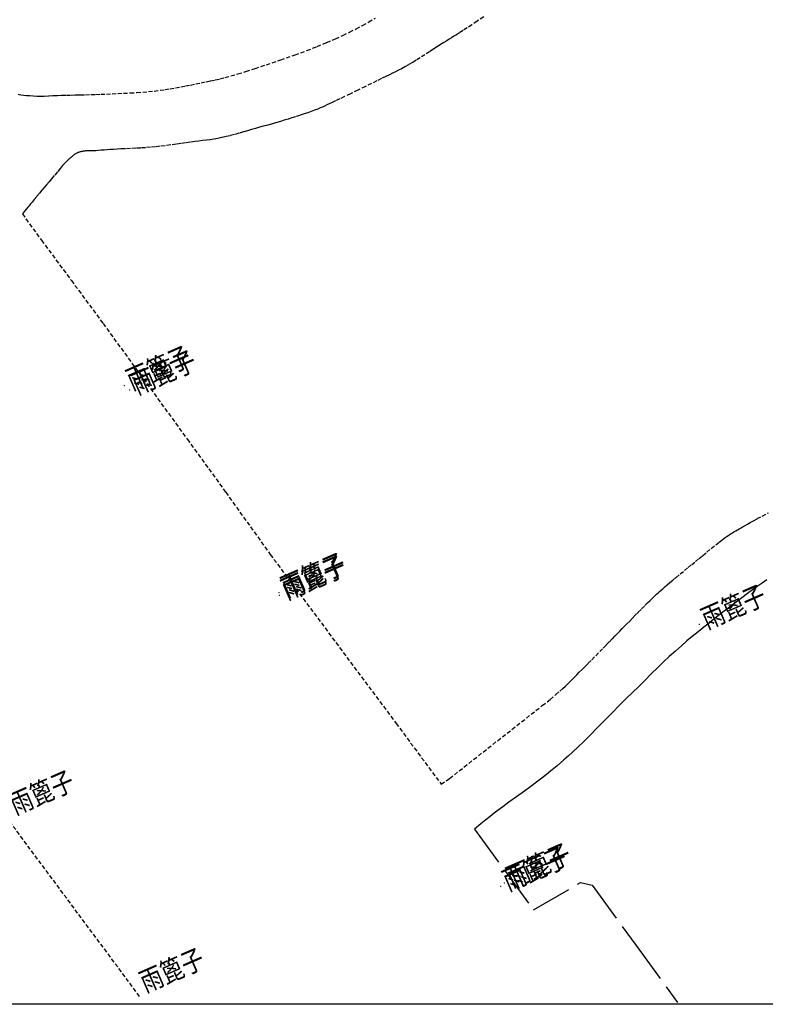
# Model space of a CAD drawing. Extents: x 471993 to 477392, y 4931412 to 4931959.
# Drawn here: x 475599 to 475635, y 4931482 to 4931530 of the extents above; entities that cross this region are included whole.
import ezdxf

# ---------------------------------------------------------------- set-up
doc = ezdxf.new("R2010")
doc.units = 0
doc.header["$LTSCALE"] = 0.5
doc.header["$PDSIZE"] = 0.2
doc.linetypes.add('X3', pattern=[5, 4, -1])
doc.layers.add('ASHADE', color=7, linetype='CONTINUOUS', lineweight=15)
doc.layers.add('路外通信迁改', color=7, linetype='CONTINUOUS')
doc.styles.add('HZ', font='rs.shx', dxfattribs={"width": 0.8, "bigfont": 'hztxt.shx'})

msp = doc.modelspace()

# ---------------------------------------------------------------- linework, layer by layer
at = {"layer": 'ASHADE', "color": 252, "linetype": 'X3', "lineweight": 30, "ltscale": 0.1}
for p, q in [((475615.591, 4931530, 185.578), (475615.9, 4931530.168, 185.578)), ((475615.9, 4931530.168, 185.578), (475616.233, 4931530.356, 185.578)), ((475621.222, 4931530.205, 185.884), (475620.959, 4931530.03, 185.884)), ((475621.546, 4931530.423, 185.884), (475621.222, 4931530.205, 185.884)), ((475614.959, 4931529.67, 185.578), (475615.277, 4931529.833, 185.578)), ((475615.277, 4931529.833, 185.578), (475615.591, 4931530, 185.578)), ((475620.54, 4931529.754, 185.884), (475620.36, 4931529.638, 185.884)), ((475620.74, 4931529.884, 185.884), (475620.54, 4931529.754, 185.884)), ((475620.959, 4931530.03, 185.884), (475620.74, 4931529.884, 185.884)), ((475613.834, 4931529.158, 185.578), (475614.267, 4931529.346, 185.578)), ((475614.267, 4931529.346, 185.578), (475614.633, 4931529.512, 185.578)), ((475614.633, 4931529.512, 185.578), (475614.959, 4931529.67, 185.578)), ((475619.729, 4931529.246, 185.884), (475619.591, 4931529.16, 185.884)), ((475619.851, 4931529.321, 185.884), (475619.729, 4931529.246, 185.884)), ((475619.967, 4931529.392, 185.884), (475619.851, 4931529.321, 185.884)), ((475620.085, 4931529.464, 185.884), (475619.967, 4931529.392, 185.884)), ((475620.212, 4931529.544, 185.884), (475620.085, 4931529.464, 185.884)), ((475620.36, 4931529.638, 185.884), (475620.212, 4931529.544, 185.884)), ((475612.28, 4931528.554, 185.578), (475612.863, 4931528.766, 185.578)), ((475612.863, 4931528.766, 185.578), (475613.364, 4931528.962, 185.578)), ((475613.364, 4931528.962, 185.578), (475613.834, 4931529.158, 185.578)), ((475619.075, 4931528.833, 185.884), (475618.882, 4931528.707, 185.884)), ((475619.251, 4931528.946, 185.884), (475619.075, 4931528.833, 185.884)), ((475619.427, 4931529.056, 185.884), (475619.251, 4931528.946, 185.884)), ((475619.591, 4931529.16, 185.884), (475619.427, 4931529.056, 185.884)), ((475610.872, 4931528.067, 185.578), (475611.573, 4931528.307, 185.578)), ((475611.573, 4931528.307, 185.578), (475612.28, 4931528.554, 185.578)), ((475618.228, 4931528.285, 185.884), (475618.042, 4931528.172, 185.884)), ((475618.427, 4931528.41, 185.884), (475618.228, 4931528.285, 185.884)), ((475618.655, 4931528.559, 185.884), (475618.427, 4931528.41, 185.884)), ((475618.882, 4931528.707, 185.884), (475618.655, 4931528.559, 185.884)), ((475609.864, 4931527.737, 185.578), (475610.316, 4931527.882, 185.578)), ((475610.316, 4931527.882, 185.578), (475610.872, 4931528.067, 185.578)), ((475617.364, 4931527.797, 185.884), (475617.218, 4931527.725, 185.884)), ((475617.51, 4931527.873, 185.884), (475617.364, 4931527.797, 185.884)), ((475617.668, 4931527.959, 185.884), (475617.51, 4931527.873, 185.884)), ((475617.851, 4931528.062, 185.884), (475617.668, 4931527.959, 185.884)), ((475618.042, 4931528.172, 185.884), (475617.851, 4931528.062, 185.884)), ((475607.905, 4931527.229, 185.578), (475608.123, 4931527.275, 185.578)), ((475608.123, 4931527.275, 185.578), (475608.349, 4931527.323, 185.578)), ((475608.349, 4931527.323, 185.578), (475608.583, 4931527.375, 185.578)), ((475608.583, 4931527.375, 185.578), (475608.831, 4931527.437, 185.578)), ((475608.831, 4931527.437, 185.578), (475609.12, 4931527.516, 185.578)), ((475609.12, 4931527.516, 185.578), (475609.471, 4931527.618, 185.578)), ((475609.471, 4931527.618, 185.578), (475609.864, 4931527.737, 185.578)), ((475616.293, 4931527.271, 185.884), (475616.039, 4931527.147, 185.884)), ((475616.525, 4931527.386, 185.884), (475616.293, 4931527.271, 185.884)), ((475616.737, 4931527.49, 185.884), (475616.525, 4931527.386, 185.884)), ((475616.913, 4931527.577, 185.884), (475616.737, 4931527.49, 185.884)), ((475617.068, 4931527.653, 185.884), (475616.913, 4931527.577, 185.884)), ((475617.218, 4931527.725, 185.884), (475617.068, 4931527.653, 185.884)), ((475605.073, 4931526.746, 185.578), (475605.362, 4931526.778, 185.578)), ((475605.362, 4931526.778, 185.578), (475605.644, 4931526.813, 185.578)), ((475605.644, 4931526.813, 185.578), (475605.898, 4931526.848, 185.578)), ((475605.898, 4931526.848, 185.578), (475606.143, 4931526.886, 185.578)), ((475606.143, 4931526.886, 185.578), (475606.403, 4931526.932, 185.578)), ((475606.403, 4931526.932, 185.578), (475606.66, 4931526.98, 185.578)), ((475606.66, 4931526.98, 185.578), (475606.9, 4931527.026, 185.578)), ((475606.9, 4931527.026, 185.578), (475607.143, 4931527.073, 185.578)), ((475607.143, 4931527.073, 185.578), (475607.41, 4931527.127, 185.578)), ((475607.41, 4931527.127, 185.578), (475607.673, 4931527.181, 185.578)), ((475607.673, 4931527.181, 185.578), (475607.905, 4931527.229, 185.578)), ((475615.366, 4931526.82, 185.884), (475614.998, 4931526.643, 185.884)), ((475615.738, 4931527, 185.884), (475615.366, 4931526.82, 185.884)), ((475616.039, 4931527.147, 185.884), (475615.738, 4931527, 185.884)), ((475598.675, 4931526.619, 185.578), (475598.812, 4931526.598, 185.578)), ((475598.812, 4931526.598, 185.578), (475598.951, 4931526.579, 185.578)), ((475598.951, 4931526.579, 185.578), (475599.088, 4931526.563, 185.578)), ((475599.088, 4931526.563, 185.578), (475599.238, 4931526.55, 185.578)), ((475599.238, 4931526.55, 185.578), (475599.412, 4931526.539, 185.578)), ((475599.412, 4931526.539, 185.578), (475599.594, 4931526.53, 185.578)), ((475599.594, 4931526.53, 185.578), (475599.771, 4931526.527, 185.578)), ((475599.771, 4931526.527, 185.578), (475599.96, 4931526.531, 185.578)), ((475599.96, 4931526.531, 185.578), (475600.176, 4931526.54, 185.578)), ((475600.176, 4931526.54, 185.578), (475600.397, 4931526.551, 185.578)), ((475600.397, 4931526.551, 185.578), (475600.603, 4931526.56, 185.578)), ((475600.603, 4931526.56, 185.578), (475600.813, 4931526.567, 185.578)), ((475600.813, 4931526.567, 185.578), (475601.044, 4931526.574, 185.578)), ((475601.044, 4931526.574, 185.578), (475601.278, 4931526.579, 185.578)), ((475601.278, 4931526.579, 185.578), (475601.499, 4931526.584, 185.578)), ((475601.499, 4931526.584, 185.578), (475601.727, 4931526.589, 185.578)), ((475601.727, 4931526.589, 185.578), (475601.982, 4931526.595, 185.578)), ((475601.982, 4931526.595, 185.578), (475602.24, 4931526.6, 185.578)), ((475602.24, 4931526.6, 185.578), (475602.483, 4931526.608, 185.578)), ((475602.483, 4931526.608, 185.578), (475602.732, 4931526.617, 185.578)), ((475602.732, 4931526.617, 185.578), (475603.009, 4931526.629, 185.578)), ((475603.009, 4931526.629, 185.578), (475603.292, 4931526.642, 185.578)), ((475603.292, 4931526.642, 185.578), (475603.565, 4931526.655, 185.578)), ((475603.565, 4931526.655, 185.578), (475603.853, 4931526.668, 185.578)), ((475603.853, 4931526.668, 185.578), (475604.179, 4931526.684, 185.578)), ((475604.179, 4931526.684, 185.578), (475604.506, 4931526.701, 185.578)), ((475604.506, 4931526.701, 185.578), (475604.796, 4931526.721, 185.578)), ((475604.796, 4931526.721, 185.578), (475605.073, 4931526.746, 185.578)), ((475614.271, 4931526.297, 185.884), (475614.094, 4931526.215, 185.884)), ((475614.473, 4931526.392, 185.884), (475614.271, 4931526.297, 185.884)), ((475614.707, 4931526.503, 185.884), (475614.473, 4931526.392, 185.884)), ((475614.998, 4931526.643, 185.884), (475614.707, 4931526.503, 185.884)), ((475613.235, 4931525.83, 185.884), (475613.071, 4931525.768, 185.884)), ((475613.39, 4931525.891, 185.884), (475613.235, 4931525.83, 185.884)), ((475613.517, 4931525.944, 185.884), (475613.39, 4931525.891, 185.884)), ((475613.627, 4931525.992, 185.884), (475613.517, 4931525.944, 185.884)), ((475613.73, 4931526.041, 185.884), (475613.627, 4931525.992, 185.884)), ((475613.835, 4931526.092, 185.884), (475613.73, 4931526.041, 185.884)), ((475613.952, 4931526.148, 185.884), (475613.835, 4931526.092, 185.884)), ((475614.094, 4931526.215, 185.884), (475613.952, 4931526.148, 185.884)), ((475611.744, 4931525.342, 185.884), (475611.557, 4931525.285, 185.884)), ((475611.935, 4931525.401, 185.884), (475611.744, 4931525.342, 185.884)), ((475612.116, 4931525.457, 185.884), (475611.935, 4931525.401, 185.884)), ((475612.305, 4931525.516, 185.884), (475612.116, 4931525.457, 185.884)), ((475612.517, 4931525.582, 185.884), (475612.305, 4931525.516, 185.884)), ((475612.727, 4931525.649, 185.884), (475612.517, 4931525.582, 185.884)), ((475612.906, 4931525.709, 185.884), (475612.727, 4931525.649, 185.884)), ((475613.071, 4931525.768, 185.884), (475612.906, 4931525.709, 185.884)), ((475610.137, 4931524.883, 185.884), (475609.946, 4931524.829, 185.884)), ((475610.337, 4931524.94, 185.884), (475610.137, 4931524.883, 185.884)), ((475610.533, 4931524.994, 185.884), (475610.337, 4931524.94, 185.884)), ((475610.707, 4931525.043, 185.884), (475610.533, 4931524.994, 185.884)), ((475610.874, 4931525.09, 185.884), (475610.707, 4931525.043, 185.884)), ((475611.049, 4931525.138, 185.884), (475610.874, 4931525.09, 185.884)), ((475611.224, 4931525.188, 185.884), (475611.049, 4931525.138, 185.884)), ((475611.388, 4931525.235, 185.884), (475611.224, 4931525.188, 185.884)), ((475611.557, 4931525.285, 185.884), (475611.388, 4931525.235, 185.884)), ((475607.924, 4931524.363, 185.884), (475607.732, 4931524.34, 185.884)), ((475608.115, 4931524.388, 185.884), (475607.924, 4931524.363, 185.884)), ((475608.295, 4931524.415, 185.884), (475608.115, 4931524.388, 185.884)), ((475608.481, 4931524.449, 185.884), (475608.295, 4931524.415, 185.884)), ((475608.688, 4931524.491, 185.884), (475608.481, 4931524.449, 185.884)), ((475608.899, 4931524.537, 185.884), (475608.688, 4931524.491, 185.884)), ((475609.096, 4931524.584, 185.884), (475608.899, 4931524.537, 185.884)), ((475609.299, 4931524.639, 185.884), (475609.096, 4931524.584, 185.884)), ((475609.523, 4931524.704, 185.884), (475609.299, 4931524.639, 185.884)), ((475609.747, 4931524.771, 185.884), (475609.523, 4931524.704, 185.884)), ((475609.946, 4931524.829, 185.884), (475609.747, 4931524.771, 185.884)), ((475602.897, 4931523.878, 185.884), (475602.746, 4931523.865, 185.884)), ((475603.041, 4931523.889, 185.884), (475602.897, 4931523.878, 185.884)), ((475603.192, 4931523.9, 185.884), (475603.041, 4931523.889, 185.884)), ((475603.361, 4931523.911, 185.884), (475603.192, 4931523.9, 185.884)), ((475603.54, 4931523.922, 185.884), (475603.361, 4931523.911, 185.884)), ((475603.727, 4931523.932, 185.884), (475603.54, 4931523.922, 185.884)), ((475603.941, 4931523.942, 185.884), (475603.727, 4931523.932, 185.884)), ((475604.197, 4931523.952, 185.884), (475603.941, 4931523.942, 185.884)), ((475604.46, 4931523.964, 185.884), (475604.197, 4931523.952, 185.884)), ((475604.697, 4931523.977, 185.884), (475604.46, 4931523.964, 185.884)), ((475604.929, 4931523.994, 185.884), (475604.697, 4931523.977, 185.884)), ((475605.175, 4931524.015, 185.884), (475604.929, 4931523.994, 185.884)), ((475605.422, 4931524.038, 185.884), (475605.175, 4931524.015, 185.884)), ((475605.657, 4931524.064, 185.884), (475605.422, 4931524.038, 185.884)), ((475605.899, 4931524.093, 185.884), (475605.657, 4931524.064, 185.884)), ((475606.169, 4931524.129, 185.884), (475605.899, 4931524.093, 185.884)), ((475606.438, 4931524.166, 185.884), (475606.169, 4931524.129, 185.884)), ((475606.674, 4931524.198, 185.884), (475606.438, 4931524.166, 185.884)), ((475606.897, 4931524.228, 185.884), (475606.674, 4931524.198, 185.884)), ((475607.127, 4931524.26, 185.884), (475606.897, 4931524.228, 185.884)), ((475607.35, 4931524.29, 185.884), (475607.127, 4931524.26, 185.884)), ((475607.546, 4931524.316, 185.884), (475607.35, 4931524.29, 185.884)), ((475607.732, 4931524.34, 185.884), (475607.546, 4931524.316, 185.884)), ((475601.143, 4931523.407, 185.884), (475601.116, 4931523.385, 185.884)), ((475601.167, 4931523.427, 185.884), (475601.143, 4931523.407, 185.884)), ((475601.193, 4931523.448, 185.884), (475601.167, 4931523.427, 185.884)), ((475601.221, 4931523.472, 185.884), (475601.193, 4931523.448, 185.884)), ((475601.255, 4931523.5, 185.884), (475601.221, 4931523.472, 185.884)), ((475601.289, 4931523.53, 185.884), (475601.255, 4931523.5, 185.884)), ((475601.322, 4931523.557, 185.884), (475601.289, 4931523.53, 185.884)), ((475601.356, 4931523.586, 185.884), (475601.322, 4931523.557, 185.884)), ((475601.394, 4931523.619, 185.884), (475601.356, 4931523.586, 185.884)), ((475601.432, 4931523.65, 185.884), (475601.394, 4931523.619, 185.884)), ((475601.465, 4931523.675, 185.884), (475601.432, 4931523.65, 185.884)), ((475601.496, 4931523.696, 185.884), (475601.465, 4931523.675, 185.884)), ((475601.529, 4931523.715, 185.884), (475601.496, 4931523.696, 185.884)), ((475601.56, 4931523.732, 185.884), (475601.529, 4931523.715, 185.884)), ((475601.588, 4931523.745, 185.884), (475601.56, 4931523.732, 185.884)), ((475601.615, 4931523.756, 185.884), (475601.588, 4931523.745, 185.884)), ((475601.643, 4931523.765, 185.884), (475601.615, 4931523.756, 185.884)), ((475601.67, 4931523.773, 185.884), (475601.643, 4931523.765, 185.884)), ((475601.696, 4931523.781, 185.884), (475601.67, 4931523.773, 185.884)), ((475601.723, 4931523.788, 185.884), (475601.696, 4931523.781, 185.884)), ((475601.752, 4931523.795, 185.884), (475601.723, 4931523.788, 185.884)), ((475601.782, 4931523.803, 185.884), (475601.752, 4931523.795, 185.884)), ((475601.809, 4931523.809, 185.884), (475601.782, 4931523.803, 185.884)), ((475601.835, 4931523.814, 185.884), (475601.809, 4931523.809, 185.884)), ((475601.863, 4931523.818, 185.884), (475601.835, 4931523.814, 185.884)), ((475601.891, 4931523.822, 185.884), (475601.863, 4931523.818, 185.884)), ((475601.919, 4931523.826, 185.884), (475601.891, 4931523.822, 185.884)), ((475601.95, 4931523.829, 185.884), (475601.919, 4931523.826, 185.884)), ((475601.985, 4931523.832, 185.884), (475601.95, 4931523.829, 185.884)), ((475602.022, 4931523.835, 185.884), (475601.985, 4931523.832, 185.884)), ((475602.056, 4931523.836, 185.884), (475602.022, 4931523.835, 185.884)), ((475602.09, 4931523.836, 185.884), (475602.056, 4931523.836, 185.884)), ((475602.128, 4931523.834, 185.884), (475602.09, 4931523.836, 185.884)), ((475602.169, 4931523.832, 185.884), (475602.128, 4931523.834, 185.884)), ((475602.214, 4931523.832, 185.884), (475602.169, 4931523.832, 185.884)), ((475602.266, 4931523.833, 185.884), (475602.214, 4931523.832, 185.884)), ((475602.331, 4931523.835, 185.884), (475602.266, 4931523.833, 185.884)), ((475602.405, 4931523.839, 185.884), (475602.331, 4931523.835, 185.884)), ((475602.493, 4931523.845, 185.884), (475602.405, 4931523.839, 185.884)), ((475602.604, 4931523.853, 185.884), (475602.493, 4931523.845, 185.884)), ((475602.746, 4931523.865, 185.884), (475602.604, 4931523.853, 185.884)), ((475600.751, 4931522.984, 185.884), (475600.602, 4931522.805, 185.884)), ((475600.861, 4931523.115, 185.884), (475600.751, 4931522.984, 185.884)), ((475600.942, 4931523.207, 185.884), (475600.861, 4931523.115, 185.884)), ((475601.001, 4931523.27, 185.884), (475600.942, 4931523.207, 185.884)), ((475601.048, 4931523.319, 185.884), (475601.001, 4931523.27, 185.884)), ((475601.086, 4931523.356, 185.884), (475601.048, 4931523.319, 185.884)), ((475601.116, 4931523.385, 185.884), (475601.086, 4931523.356, 185.884)), ((475600.316, 4931522.461, 185.884), (475600.196, 4931522.317, 185.884)), ((475600.448, 4931522.62, 185.884), (475600.316, 4931522.461, 185.884)), ((475600.602, 4931522.805, 185.884), (475600.448, 4931522.62, 185.884)), ((475599.957, 4931522.035, 185.884), (475599.844, 4931521.9, 185.884)), ((475600.076, 4931522.175, 185.884), (475599.957, 4931522.035, 185.884)), ((475600.196, 4931522.317, 185.884), (475600.076, 4931522.175, 185.884)), ((475599.59, 4931521.599, 185.884), (475599.459, 4931521.445, 185.884)), ((475599.724, 4931521.759, 185.884), (475599.59, 4931521.599, 185.884)), ((475599.844, 4931521.9, 185.884), (475599.724, 4931521.759, 185.884)), ((475599.073, 4931520.977, 185.884), (475598.989, 4931520.872, 185.884)), ((475599.144, 4931521.065, 185.884), (475599.073, 4931520.977, 185.884)), ((475599.209, 4931521.145, 185.884), (475599.144, 4931521.065, 185.884)), ((475599.277, 4931521.228, 185.884), (475599.209, 4931521.145, 185.884)), ((475599.357, 4931521.324, 185.884), (475599.277, 4931521.228, 185.884)), ((475599.459, 4931521.445, 185.884), (475599.357, 4931521.324, 185.884)), ((475598.989, 4931520.872, 185.884), (475598.887, 4931520.743, 185.884)), ((475598.887, 4931520.743, 185.884), (475599.054, 4931520.502, 185.884)), ((475599.054, 4931520.502, 185.884), (475599.816, 4931519.446, 185.884)), ((475599.816, 4931519.446, 185.884), (475601.289, 4931517.474, 185.884)), ((475601.289, 4931517.474, 185.884), (475602.85, 4931515.351, 185.884)), ((475602.85, 4931515.351, 185.884), (475604.646, 4931512.887, 185.884)), ((475604.646, 4931512.887, 185.884), (475606.987, 4931509.668, 185.884)), ((475606.987, 4931509.668, 185.884), (475608.873, 4931507.072, 185.884)), ((475608.873, 4931507.072, 185.884), (475611.061, 4931504.012, 185.884)), ((475635.224, 4931505.901, 185.884), (475635.531, 4931506.063, 185.884)), ((475634.391, 4931505.444, 185.884), (475634.504, 4931505.507, 185.884)), ((475634.504, 4931505.507, 185.884), (475634.636, 4931505.581, 185.884)), ((475634.636, 4931505.581, 185.884), (475634.799, 4931505.671, 185.884)), ((475634.799, 4931505.671, 185.884), (475634.988, 4931505.774, 185.884)), ((475634.988, 4931505.774, 185.884), (475635.224, 4931505.901, 185.884)), ((475633.655, 4931505.009, 185.884), (475633.71, 4931505.041, 185.884)), ((475633.71, 4931505.041, 185.884), (475633.769, 4931505.077, 185.884)), ((475633.769, 4931505.077, 185.884), (475633.84, 4931505.12, 185.884)), ((475633.84, 4931505.12, 185.884), (475633.926, 4931505.172, 185.884)), ((475633.926, 4931505.172, 185.884), (475634.017, 4931505.227, 185.884)), ((475634.017, 4931505.227, 185.884), (475634.102, 4931505.278, 185.884)), ((475634.102, 4931505.278, 185.884), (475634.19, 4931505.329, 185.884)), ((475634.19, 4931505.329, 185.884), (475634.287, 4931505.385, 185.884)), ((475634.287, 4931505.385, 185.884), (475634.391, 4931505.444, 185.884)), ((475632.942, 4931504.482, 185.884), (475633.11, 4931504.617, 185.884)), ((475633.11, 4931504.617, 185.884), (475633.244, 4931504.721, 185.884)), ((475633.244, 4931504.721, 185.884), (475633.358, 4931504.806, 185.884)), ((475633.358, 4931504.806, 185.884), (475633.457, 4931504.877, 185.884)), ((475633.457, 4931504.877, 185.884), (475633.536, 4931504.932, 185.884)), ((475633.536, 4931504.932, 185.884), (475633.6, 4931504.974, 185.884)), ((475633.6, 4931504.974, 185.884), (475633.655, 4931505.009, 185.884)), ((475632.315, 4931503.967, 185.884), (475632.507, 4931504.125, 185.884)), ((475632.507, 4931504.125, 185.884), (475632.728, 4931504.307, 185.884)), ((475632.728, 4931504.307, 185.884), (475632.942, 4931504.482, 185.884)), ((475611.061, 4931504.012, 185.884), (475617.243, 4931495.716, 185.884)), ((475631.764, 4931503.516, 185.884), (475631.948, 4931503.667, 185.884)), ((475631.948, 4931503.667, 185.884), (475632.134, 4931503.818, 185.884)), ((475632.134, 4931503.818, 185.884), (475632.315, 4931503.967, 185.884)), ((475631.2, 4931503.054, 185.884), (475631.406, 4931503.222, 185.884)), ((475631.406, 4931503.222, 185.884), (475631.589, 4931503.372, 185.884)), ((475631.589, 4931503.372, 185.884), (475631.764, 4931503.516, 185.884)), ((475630.562, 4931502.521, 185.884), (475630.694, 4931502.633, 185.884)), ((475630.694, 4931502.633, 185.884), (475630.835, 4931502.752, 185.884)), ((475630.835, 4931502.752, 185.884), (475631, 4931502.889, 185.884)), ((475631, 4931502.889, 185.884), (475631.2, 4931503.054, 185.884)), ((475630.037, 4931502.06, 185.884), (475630.115, 4931502.131, 185.884)), ((475630.115, 4931502.131, 185.884), (475630.189, 4931502.197, 185.884)), ((475630.189, 4931502.197, 185.884), (475630.263, 4931502.262, 185.884)), ((475630.263, 4931502.262, 185.884), (475630.345, 4931502.333, 185.884)), ((475630.345, 4931502.333, 185.884), (475630.442, 4931502.417, 185.884)), ((475630.442, 4931502.417, 185.884), (475630.562, 4931502.521, 185.884)), ((475629.46, 4931501.502, 185.884), (475629.596, 4931501.639, 185.884)), ((475629.596, 4931501.639, 185.884), (475629.717, 4931501.758, 185.884)), ((475629.717, 4931501.758, 185.884), (475629.836, 4931501.871, 185.884)), ((475629.836, 4931501.871, 185.884), (475629.946, 4931501.975, 185.884)), ((475629.946, 4931501.975, 185.884), (475630.037, 4931502.06, 185.884)), ((475628.993, 4931501.025, 185.884), (475629.136, 4931501.171, 185.884)), ((475629.136, 4931501.171, 185.884), (475629.299, 4931501.338, 185.884)), ((475629.299, 4931501.338, 185.884), (475629.46, 4931501.502, 185.884)), ((475628.582, 4931500.608, 185.884), (475628.718, 4931500.745, 185.884)), ((475628.718, 4931500.745, 185.884), (475628.857, 4931500.887, 185.884)), ((475628.857, 4931500.887, 185.884), (475628.993, 4931501.025, 185.884)), ((475628.111, 4931500.126, 185.884), (475628.23, 4931500.248, 185.884)), ((475628.23, 4931500.248, 185.884), (475628.349, 4931500.369, 185.884)), ((475628.349, 4931500.369, 185.884), (475628.463, 4931500.486, 185.884)), ((475628.463, 4931500.486, 185.884), (475628.582, 4931500.608, 185.884)), ((475627.568, 4931499.571, 185.884), (475627.721, 4931499.727, 185.884)), ((475627.721, 4931499.727, 185.884), (475627.867, 4931499.876, 185.884)), ((475627.867, 4931499.876, 185.884), (475627.993, 4931500.005, 185.884)), ((475627.993, 4931500.005, 185.884), (475628.111, 4931500.126, 185.884)), ((475627.048, 4931499.041, 185.884), (475627.245, 4931499.242, 185.884)), ((475627.245, 4931499.242, 185.884), (475627.414, 4931499.414, 185.884)), ((475627.414, 4931499.414, 185.884), (475627.568, 4931499.571, 185.884)), ((475626.684, 4931498.67, 185.884), (475626.851, 4931498.84, 185.884)), ((475626.851, 4931498.84, 185.884), (475627.048, 4931499.041, 185.884)), ((475626.243, 4931498.227, 185.884), (475626.384, 4931498.369, 185.884)), ((475626.384, 4931498.369, 185.884), (475626.533, 4931498.518, 185.884)), ((475626.533, 4931498.518, 185.884), (475626.684, 4931498.67, 185.884)), ((475625.678, 4931497.657, 185.884), (475625.785, 4931497.762, 185.884)), ((475625.785, 4931497.762, 185.884), (475625.896, 4931497.875, 185.884)), ((475625.896, 4931497.875, 185.884), (475626.009, 4931497.991, 185.884)), ((475626.009, 4931497.991, 185.884), (475626.122, 4931498.104, 185.884)), ((475626.122, 4931498.104, 185.884), (475626.243, 4931498.227, 185.884)), ((475625.085, 4931497.129, 185.884), (475625.289, 4931497.302, 185.884)), ((475625.289, 4931497.302, 185.884), (475625.44, 4931497.436, 185.884)), ((475625.44, 4931497.436, 185.884), (475625.566, 4931497.551, 185.884)), ((475625.566, 4931497.551, 185.884), (475625.678, 4931497.657, 185.884)), ((475624.425, 4931496.591, 185.884), (475624.803, 4931496.897, 185.884)), ((475624.803, 4931496.897, 185.884), (475625.085, 4931497.129, 185.884)), ((475619.869, 4931493.01, 185.884), (475624.425, 4931496.591, 185.884)), ((475617.243, 4931495.716, 185.884), (475619.454, 4931492.735, 185.884)), ((475619.454, 4931492.735, 185.884), (475619.869, 4931493.01, 185.884)), ((475604.64, 4931482.308, 186.389), (475597.681, 4931491.676, 186.389))]:
    msp.add_line(p, q, dxfattribs=at)
at = {"layer": 'ASHADE', "color": 252, "linetype": 'X3', "lineweight": 30}
for p, q in [((475635.228, 4931502.607, 185.572), (475634.986, 4931502.441, 185.572)), ((475635.461, 4931502.764, 185.572), (475635.228, 4931502.607, 185.572)), ((475634.753, 4931502.276, 185.572), (475634.506, 4931502.097, 185.572)), ((475634.986, 4931502.441, 185.572), (475634.753, 4931502.276, 185.572)), ((475633.942, 4931501.676, 185.572), (475633.682, 4931501.479, 185.572)), ((475634.226, 4931501.889, 185.572), (475633.942, 4931501.676, 185.572)), ((475634.506, 4931502.097, 185.572), (475634.226, 4931501.889, 185.572)), ((475633.425, 4931501.281, 185.572), (475633.147, 4931501.065, 185.572)), ((475633.682, 4931501.479, 185.572), (475633.425, 4931501.281, 185.572)), ((475632.87, 4931500.848, 185.572), (475632.614, 4931500.646, 185.572)), ((475633.147, 4931501.065, 185.572), (475632.87, 4931500.848, 185.572)), ((475632.077, 4931500.216, 185.572), (475631.795, 4931499.987, 185.572)), ((475632.357, 4931500.441, 185.572), (475632.077, 4931500.216, 185.572)), ((475632.614, 4931500.646, 185.572), (475632.357, 4931500.441, 185.572)), ((475631.532, 4931499.766, 185.572), (475631.263, 4931499.533, 185.572)), ((475631.795, 4931499.987, 185.572), (475631.532, 4931499.766, 185.572)), ((475630.966, 4931499.27, 185.572), (475630.665, 4931498.999, 185.572)), ((475631.263, 4931499.533, 185.572), (475630.966, 4931499.27, 185.572)), ((475630.383, 4931498.736, 185.572), (475630.096, 4931498.46, 185.572)), ((475630.665, 4931498.999, 185.572), (475630.383, 4931498.736, 185.572)), ((475630.096, 4931498.46, 185.572), (475629.778, 4931498.145, 185.572)), ((475629.458, 4931497.826, 185.572), (475629.161, 4931497.532, 185.572)), ((475629.778, 4931498.145, 185.572), (475629.458, 4931497.826, 185.572)), ((475629.161, 4931497.532, 185.572), (475628.862, 4931497.237, 185.572)), ((475628.535, 4931496.915, 185.572), (475628.203, 4931496.587, 185.572)), ((475628.862, 4931497.237, 185.572), (475628.535, 4931496.915, 185.572)), ((475628.203, 4931496.587, 185.572), (475627.882, 4931496.265, 185.572)), ((475627.542, 4931495.921, 185.572), (475627.158, 4931495.526, 185.572)), ((475627.882, 4931496.265, 185.572), (475627.542, 4931495.921, 185.572)), ((475627.158, 4931495.526, 185.572), (475626.779, 4931495.139, 185.572)), ((475626.779, 4931495.139, 185.572), (475626.465, 4931494.825, 185.572)), ((475626.191, 4931494.56, 185.572), (475625.93, 4931494.317, 185.572)), ((475626.465, 4931494.825, 185.572), (475626.191, 4931494.56, 185.572)), ((475625.49, 4931493.92, 185.572), (475625.318, 4931493.772, 185.572)), ((475625.689, 4931494.098, 185.572), (475625.49, 4931493.92, 185.572)), ((475625.93, 4931494.317, 185.572), (475625.689, 4931494.098, 185.572)), ((475624.994, 4931493.505, 185.572), (475624.824, 4931493.368, 185.572)), ((475625.156, 4931493.637, 185.572), (475624.994, 4931493.505, 185.572)), ((475625.318, 4931493.772, 185.572), (475625.156, 4931493.637, 185.572)), ((475624.394, 4931493.027, 185.572), (475624.138, 4931492.828, 185.572)), ((475624.629, 4931493.213, 185.572), (475624.394, 4931493.027, 185.572)), ((475624.824, 4931493.368, 185.572), (475624.629, 4931493.213, 185.572)), ((475623.864, 4931492.622, 185.572), (475623.547, 4931492.39, 185.572)), ((475624.138, 4931492.828, 185.572), (475623.864, 4931492.622, 185.572)), ((475623.162, 4931492.113, 185.572), (475622.782, 4931491.841, 185.572)), ((475623.547, 4931492.39, 185.572), (475623.162, 4931492.113, 185.572)), ((475622.485, 4931491.625, 185.572), (475622.25, 4931491.451, 185.572)), ((475622.782, 4931491.841, 185.572), (475622.485, 4931491.625, 185.572)), ((475621.861, 4931491.15, 185.572), (475621.65, 4931490.981, 185.572)), ((475622.052, 4931491.3, 185.572), (475621.861, 4931491.15, 185.572)), ((475622.25, 4931491.451, 185.572), (475622.052, 4931491.3, 185.572)), ((475621.398, 4931490.775, 185.572), (475621.087, 4931490.516, 185.572)), ((475621.087, 4931490.516, 185.572), (475623.999, 4931486.559, 185.572)), ((475621.65, 4931490.981, 185.572), (475621.398, 4931490.775, 185.572)), ((475623.999, 4931486.559, 185.572), (475626.299, 4931487.897, 185.572)), ((475626.299, 4931487.897, 185.572), (475626.871, 4931487.776, 185.572)), ((475626.882, 4931487.766, 185.572), (475629.039, 4931484.809, 185.572)), ((475629.039, 4931484.809, 185.572), (475631.059, 4931482.011, 185.572))]:
    msp.add_line(p, q, dxfattribs=at)
at = {"layer": 'ASHADE', "color": 252, "linetype": 'Continuous'}
for p in [(475603.893, 4931512.311, 185.821), (475604.155, 4931512.095, 185.828), (475611.497, 4931502.143, 185.746), (475611.503, 4931502.014, 185.707), (475632.137, 4931500.577, 185.48), (475622.377, 4931487.707, 185.542), (475622.56, 4931487.88, 185.69)]:
    msp.add_point(p, dxfattribs=at)
at = {"layer": '路外通信迁改', "linetype": 'Continuous'}
msp.add_lwpolyline([(475818.372, 4931481.917), (474901.871, 4931481.917), (474901.871, 4931683.214), (475818.372, 4931683.214)], close=True, dxfattribs=at)

# ---------------------------------------------------------------- texts
at = {"layer": 'ASHADE', "color": 252, "linetype": 'Continuous', "style": 'HZ', "width": 0.8}
for p in [(475604.272, 4931512.067, 185.821), (475604.534, 4931511.851, 185.828), (475611.876, 4931501.899, 185.746), (475611.882, 4931501.77, 185.707), (475632.516, 4931500.334, 185.48), (475598.533, 4931491.215, 185.747), (475622.756, 4931487.463, 185.542), (475622.939, 4931487.636, 185.69), (475604.927, 4931482.486, 185.649)]:
    msp.add_text('雨篦子', height=1, rotation=23.5409, dxfattribs=at).set_placement(p)

doc.saveas('drawing.dxf')
